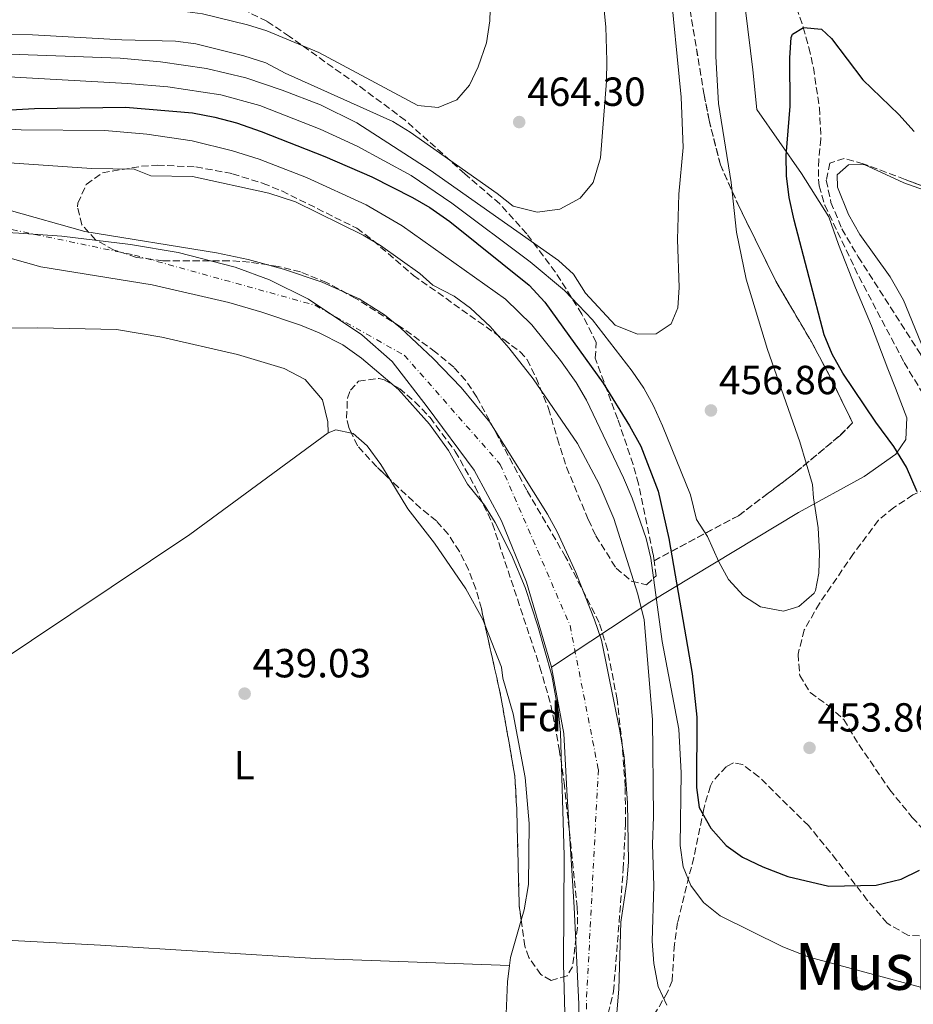
# Model space of a CAD drawing. Units: metres. Extents: x 590090 to 593520, y 4752157 to 4754516.
# Drawn here: x 591317 to 591538, y 4752932 to 4753174 of the extents above; entities that cross this region are included whole.
import ezdxf
from ezdxf.enums import TextEntityAlignment as Align

# ---------------------------------------------------------------- set-up
doc = ezdxf.new("R2010")
doc.units = ezdxf.units.M
doc.header["$MEASUREMENT"] = 0
doc.linetypes.add('DGN Style 3', pattern=[2.435890702152634, 1.739921930109024, -0.6959687720436097])
doc.linetypes.add('DGN Style 4', pattern=[2.7856150101045474, 1.391937544087219, -0.6959687720436097, 0.001739921930109024, -0.6959687720436097])
for name, color, linetype, lineweight in [('Cauce permanente', 151, 'Continuous', 13), ('Cauce permanente (área)', 142, 'Continuous', 13), ('Cota de punto acotado terreno', 7, 'Continuous', 0), ('Curva de nivel directora', 30, 'Continuous', 30), ('Curva de nivel intermedia', 30, 'Continuous', 0), ('Eje cauce permanente (área)', 70, 'DGN Style 4', 0), ('Etiqueta de uso rústico', 92, 'Continuous', 0), ('Etiqueta de zona arbolada', 92, 'Continuous', 0), ('Linea de separación interior de zonas arboladas', 92, 'DGN Style 3', 0), ('Límite de Concejo', 7, 'Continuous', 0), ('Línea de cambio de uso (parcela vista)', 92, 'Continuous', 0), ('Punto acotado terreno (símbolo)', 7, 'Continuous', 0), ('Texto de Área (paraje) menor', 7, 'Continuous', 0), ('Vaguada', 142, 'DGN Style 3', 13), ('Zona arbolada', 92, 'DGN Style 3', 0)]:
    doc.layers.add(name, color=color, linetype=linetype, lineweight=lineweight)
doc.styles.add('Style-Arial', font='arial.ttf')

# ---------------------------------------------------------------- blocks, each defined once
blk = doc.blocks.new('5PATER')
at = {"layer": 'Cauce permanente', "linetype": 'Continuous', "lineweight": 0}
h = blk.add_hatch(color=51, dxfattribs=at)
edge = h.paths.add_edge_path()
edge.add_ellipse((0, 0), major_axis=(-0.1095731443231308, -0.1110710700762829), ratio=0.9994222409660317, start_angle=0, end_angle=360)

msp = doc.modelspace()

# ---------------------------------------------------------------- linework, layer by layer
at = {"layer": 'Cauce permanente', "color": 151, "linetype": 'Continuous', "lineweight": 13}
for points in [[(591314.7599999999, 4753127.26, 439.9100000000035), (591333.4299999997, 4753121.960000001, 439.8800000000047), (591365.8399999999, 4753116.720000001, 439.8600000000006), (591373.6200000001, 4753115.07, 439.8600000000006), (591382.3499999996, 4753112.680000001, 439.8600000000006), (591391.8899999997, 4753109.52, 439.8699999999953), (591401.0300000003, 4753105.390000001, 439.8800000000047), (591407.2699999996, 4753101.4, 439.8800000000047), (591411.1600000003, 4753098.210000001, 439.8800000000047), (591419.2400000002, 4753090.689999999, 439.8600000000006), (591426.1399999997, 4753083.560000001, 439.8600000000006), (591433.2000000002, 4753074.980000001, 439.8600000000006), (591447.4299999997, 4753052.359999999, 439.8600000000006), (591449.7999999998, 4753047.949999999, 439.8600000000006), (591454.3499999996, 4753037.930000001, 439.8699999999953), (591458.9500000002, 4753026.279999999, 439.8800000000047), (591460.7100000001, 4753021.32, 439.8899999999995), (591465.2000000002, 4752998.949999999, 439.9199999999983), (591466.3099999996, 4752992.439999999, 439.929999999993), (591467.1200000001, 4752981.199999999, 439.9400000000023), (591467.3499999996, 4752966.680000001, 438.6199999999953), (591466.9600000001, 4752961.699999999, 438.5500000000029), (591465.4600000001, 4752951.789999999, 438.179999999993), (591464.9900000002, 4752935.279999999, 435.0099999999948), (591464.0700000003, 4752924.600000001, 435.0500000000029)], [(591451.8399999999, 4752923.359999999, 435.2899999999936), (591451.3499999996, 4752941.560000001, 435.0399999999936), (591451.5099999999, 4752968.279999999, 437.8999999999942), (591450.6299999999, 4752998.439999999, 439.7799999999989), (591450.1500000004, 4753003.49, 439.7799999999989), (591448.4600000001, 4753012.57, 439.7700000000041), (591445.0199999996, 4753024.77, 439.75), (591441.9100000003, 4753034.279999999, 439.75), (591438.5499999998, 4753042.279999999, 439.7400000000052), (591434.5499999998, 4753050.300000001, 439.7400000000052), (591431.8700000001, 4753054.52, 439.7400000000052), (591427.6699999999, 4753059.720000001, 439.7299999999959), (591422.9900000002, 4753068.039999999, 439.7400000000052), (591418.3099999996, 4753074.52, 439.75), (591410.6699999999, 4753083.01, 439.7700000000041), (591401.5899999999, 4753090.76, 439.7700000000041), (591396.9900000002, 4753094.039999999, 439.7799999999989), (591391.1399999997, 4753097.02, 439.7799999999989), (591386.5199999996, 4753098.92, 439.7700000000041), (591377.0300000003, 4753102.119999999, 439.7700000000041), (591368.8700000001, 4753104.439999999, 439.7700000000041), (591349.9900000002, 4753108.84, 439.7799999999989), (591322.5499999998, 4753113.24, 439.8099999999977), (591311.75, 4753116.310000001, 439.820000000007)]]:
    msp.add_polyline3d(points, dxfattribs=at)
at = {"layer": 'Cauce permanente (área)', "color": 142, "linetype": 'Continuous', "lineweight": 13}
for points in [[(591314.7599999999, 4753127.26, 439.9100000000035), (591333.4299999997, 4753121.960000001, 439.8800000000047), (591365.8399999999, 4753116.720000001, 439.8600000000006), (591373.6200000001, 4753115.07, 439.8600000000006), (591382.3499999996, 4753112.680000001, 439.8600000000006), (591391.8899999997, 4753109.52, 439.8699999999953), (591401.0300000003, 4753105.390000001, 439.8800000000047), (591407.2699999996, 4753101.4, 439.8800000000047), (591411.1600000003, 4753098.210000001, 439.8800000000047), (591419.2400000002, 4753090.689999999, 439.8600000000006), (591426.1399999997, 4753083.560000001, 439.8600000000006), (591433.2000000002, 4753074.980000001, 439.8600000000006), (591447.4299999997, 4753052.359999999, 439.8600000000006), (591449.7999999998, 4753047.949999999, 439.8600000000006), (591454.3499999996, 4753037.930000001, 439.8699999999953), (591458.9500000002, 4753026.279999999, 439.8800000000047), (591460.7100000001, 4753021.32, 439.8899999999995), (591465.2000000002, 4752998.949999999, 439.9199999999983), (591466.3099999996, 4752992.439999999, 439.929999999993), (591467.1200000001, 4752981.199999999, 439.9400000000023), (591467.3499999996, 4752966.680000001, 438.6199999999953), (591466.9600000001, 4752961.699999999, 438.5500000000029), (591465.4600000001, 4752951.789999999, 438.179999999993), (591464.9900000002, 4752935.279999999, 435.0099999999948), (591464.0700000003, 4752924.600000001, 435.0500000000029)], [(591311.75, 4753116.310000001, 439.820000000007), (591322.5499999998, 4753113.24, 439.8099999999977), (591349.9900000002, 4753108.84, 439.7799999999989), (591368.8700000001, 4753104.439999999, 439.7700000000041), (591377.0300000003, 4753102.119999999, 439.7700000000041), (591386.5199999996, 4753098.92, 439.7700000000041), (591391.1399999997, 4753097.02, 439.7799999999989), (591396.9900000002, 4753094.039999999, 439.7799999999989), (591401.5899999999, 4753090.76, 439.7700000000041), (591410.6699999999, 4753083.01, 439.7700000000041), (591418.3099999996, 4753074.52, 439.75), (591422.9900000002, 4753068.039999999, 439.7400000000052), (591427.6699999999, 4753059.720000001, 439.7299999999959), (591431.8700000001, 4753054.52, 439.7400000000052), (591434.5499999998, 4753050.300000001, 439.7400000000052), (591438.5499999998, 4753042.279999999, 439.7400000000052), (591441.9100000003, 4753034.279999999, 439.75), (591445.0199999996, 4753024.77, 439.75), (591448.4600000001, 4753012.57, 439.7700000000041), (591450.1500000004, 4753003.49, 439.7799999999989), (591450.6299999999, 4752998.439999999, 439.7799999999989), (591451.5099999999, 4752968.279999999, 437.8999999999942), (591451.3499999996, 4752941.560000001, 435.0399999999936), (591451.8399999999, 4752923.359999999, 435.2899999999936)]]:
    msp.add_polyline3d(points, dxfattribs=at)
at = {"layer": 'Curva de nivel directora', "color": 30, "linetype": 'Continuous', "lineweight": 30, "elevation": 450, "flags": 128}
for points in [[(591538.5099999984, 4753057.800000003), (591535.8599999998, 4753063.940000001), (591532.7399999994, 4753068.990000002), (591528.2699999991, 4753074.990000002), (591520.1899999989, 4753087.07), (591517.5499999991, 4753091.710000004), (591515.589999999, 4753096.510000002), (591508.1500000001, 4753124.750000001), (591506.9500000001, 4753130.350000001), (591506.3099999984, 4753135.710000002), (591506.2300000002, 4753140.710000002), (591507.1899999991, 4753152.830000001), (591507.0700000006, 4753164.750000001), (591507.4100000004, 4753169.720000003), (591507.7599999991, 4753170.59), (591510.4399999991, 4753172.190000001), (591514.8800000004, 4753171.79), (591517.3999999994, 4753169.550000001), (591525.0700000006, 4753159.310000001), (591533.9499999987, 4753150.75), (591537.7499999985, 4753146.590000001)], [(591307.5800000007, 4753151.539999999), (591320.9899999995, 4753152.279999999), (591343.4699999989, 4753152.609999999), (591359.9199999997, 4753151.240000002), (591365.4499999996, 4753150.16), (591370.7800000005, 4753148.710000002), (591376.8699999991, 4753146.600000001), (591392.5499999989, 4753140.439999999), (591404.1499999994, 4753135.400000001), (591414.1099999994, 4753130.360000002), (591418.4399999991, 4753127.850000001), (591423.3499999996, 4753124.42), (591442.8600000006, 4753108.730000001), (591446.7199999985, 4753104.570000002), (591461.1399999999, 4753084.58), (591467.6299999986, 4753074.119999999), (591470.3899999991, 4753069.080000001), (591474.6699999995, 4753057.960000001), (591477.3099999991, 4753046.340000001), (591483.029999999, 4753013.080000001), (591484.1499999989, 4753002.360000002), (591484.1100000008, 4752985), (591484.7599999991, 4752980.050000002), (591487.6499999991, 4752974.980000001), (591491.3799999997, 4752970.690000001)], [(591491.3799999997, 4752970.690000001), (591495.4799999989, 4752967.800000001), (591500.479999999, 4752965.440000001), (591506.5900000001, 4752963.08), (591516.749999999, 4752960.680000001), (591528.3499999995, 4752960.920000001), (591534.5499999999, 4752962.440000001), (591539.0099999991, 4752964.590000001)]]:
    msp.add_lwpolyline(points, dxfattribs=at)
at = {"layer": 'Curva de nivel intermedia', "color": 30, "linetype": 'Continuous', "lineweight": 0, "flags": 128}
for points, elevation in [([(591315.1700000013, 4753182.729999999), (591344.5599999996, 4753177.250000001), (591357.4800000011, 4753176.279999998), (591362.4299999998, 4753175.569999999), (591373.5200000008, 4753172.92), (591378.2900000006, 4753171.430000001), (591391.0300000012, 4753166.039999999), (591415.4700000007, 4753152.999999999), (591420.4599999996, 4753152.489999999), (591425.0300000005, 4753154.439999999), (591428.1500000008, 4753158.039999999), (591430.3600000015, 4753162.519999999), (591432.3700000008, 4753168.470000001), (591433.1700000011, 4753173.869999998), (591433.3200000008, 4753179.269999999), (591433.0000000012, 4753196.909999999), (591432.0800000003, 4753203.789999999), (591430.850000001, 4753208.639999999), (591419.4100000013, 4753237.5), (591414.4, 4753252.829999999), (591411.4699999997, 4753258.619999998), (591398.0800000009, 4753281.869999998), (591388.5999999993, 4753296.909999998), (591380.2799999999, 4753313.789999999)], 470), ([(591492.6700000016, 4753134.039999999), (591489.54, 4753153.470000001), (591488.8899999997, 4753165.109999999), (591488.9099999998, 4753182.470000001), (591486.6400000011, 4753204.109999998), (591486.6000000008, 4753222.27), (591487.4400000012, 4753227.630000002), (591490.3600000005, 4753231.069999999), (591493.1600000011, 4753231.310000001), (591497.6800000007, 4753229.63), (591501.3200000017, 4753226.179999999), (591510.9599999998, 4753214.509999999), (591529.9200000009, 4753193.069999998), (591537.1600000006, 4753184.03), (591546.7400000006, 4753170.289999999)], 455.0000000000001), ([(591308.6300000013, 4753170.599999999), (591320.5200000001, 4753170.439999999), (591342.55, 4753169.210000001), (591355.7900000013, 4753168.84), (591360.7600000001, 4753168.210000002), (591372.5900000009, 4753165.240000002), (591378.0300000013, 4753163.48), (591382.7499999999, 4753160.999999999), (591409.2700000004, 4753149.08), (591413.5400000017, 4753146.470000001), (591434.9900000005, 4753131.319999999), (591438.9199999999, 4753128.220000001), (591444.87, 4753126.76), (591450.4300000012, 4753127.48), (591455.4700000016, 4753130.199999998), (591458.67, 4753134.069999999), (591460.4699999993, 4753140.079999999), (591461.9500000012, 4753158.989999999), (591462.0300000017, 4753163.989999999), (591461.8000000014, 4753172.349999999), (591460.1000000006, 4753188.599999999)], 465.0000000000001), ([(591283.1500000001, 4753166.84), (591342.1400000011, 4753164.66), (591352.100000001, 4753163.739999999), (591363.390000001, 4753162.119999998), (591373.1100000017, 4753159.789999999), (591382.0700000003, 4753156.759999998), (591391.4500000014, 4753153.140000001), (591400.41, 4753148.740000002), (591418.4900000005, 4753137.050000001), (591450.1500000019, 4753114.84), (591453.8200000019, 4753111.429999999), (591456.75, 4753106.76), (591464.1100000005, 4753098.92), (591469.5500000009, 4753096.679999999), (591474.1500000008, 4753096.76), (591477.8300000001, 4753099.24), (591479.4700000006, 4753103.159999998), (591479.8000000014, 4753108.149999999), (591479.4300000004, 4753120.03), (591479.7900000003, 4753131.190000001), (591480.7900000016, 4753142.67), (591480.2999999998, 4753155.02), (591477.4900000002, 4753184.359999998)], 460), ([(591313.190000001, 4753160.130000001), (591343.9100000013, 4753158.439999999), (591353.8700000013, 4753157.59), (591366.9100000013, 4753155.640000001), (591376.5600000006, 4753152.99), (591391.4200000003, 4753147.140000001), (591400.5199999996, 4753143.019999999), (591413.8300000001, 4753135.75), (591423.8700000005, 4753128.970000001), (591443.130000001, 4753114.520000001), (591451.5599999998, 4753107.449999998), (591458.5000000001, 4753100.230000001), (591468.2700000001, 4753087.56), (591471.110000001, 4753083.399999999), (591473.5099999993, 4753079.01), (591475.7600000004, 4753074.130000001), (591482.5900000009, 4753057.08), (591484.0700000006, 4753050.999999999), (591486.8300000011, 4753046.820000002), (591489.5900000016, 4753040.599999999), (591492.0200000012, 4753036.220000001), (591495.7100000014, 4753032.199999998), (591499.9100000013, 4753029.480000001), (591505.5100000005, 4753028.439999999), (591509.3100000003, 4753029.560000001), (591513.0600000009, 4753032.9), (591513.3899999994, 4753033.56), (591514.2700000001, 4753037.8), (591514.410000001, 4753042.8), (591514.1200000005, 4753048.949999999), (591512.9100000011, 4753056.359999998), (591512.6699999997, 4753059.640000001), (591509.5499999995, 4753070.119999998), (591501.570000002, 4753092.859999999), (591496.3200000017, 4753110.230000001), (591493.9600000012, 4753121.840000001), (591492.6700000016, 4753134.039999999)], 455.0000000000001), ([(591306.7500000015, 4753147.640000001), (591317.7500000007, 4753147.029999998), (591338.3099999999, 4753146.84), (591348.7300000003, 4753145.96), (591359.8700000006, 4753144.279999999), (591369.7800000013, 4753141.850000001), (591376.3900000007, 4753139.8), (591387.9900000015, 4753135.24), (591402.7500000002, 4753128.52), (591411.5999999993, 4753123.390000001), (591437.0400000003, 4753105.32), (591443.5100000009, 4753098.999999999), (591450.6400000012, 4753090.179999999), (591454.4700000001, 4753084.759999999), (591456.9900000015, 4753080.439999999), (591466.110000001, 4753061.32), (591468.2700000001, 4753056.279999998), (591471.7100000001, 4753046.359999998), (591472.85, 4753041.480000001), (591475.6700000007, 4753021), (591479.7900000003, 4752999.399999999), (591480.32, 4752988.640000001), (591480.1100000021, 4752970.680000001), (591480.7900000016, 4752965.480000001), (591482.6900000015, 4752960.850000001), (591485.8099999996, 4752956.689999999), (591489.8999999999, 4752953.390000001), (591505.3800000009, 4752945.71), (591511.8700000017, 4752943.16), (591539.2700000006, 4752935.8)], 445), ([(591314.8700000019, 4753138.92), (591335.0700000012, 4753137.48), (591345.5900000001, 4753137.319999999), (591349.6700000013, 4753135.640000001), (591359.9100000008, 4753135.48), (591378.750000001, 4753131.4), (591385.3499999995, 4753129.239999998), (591401.9500000001, 4753121.08), (591406.2400000016, 4753118.499999999), (591415.9500000012, 4753111.640000002), (591419.19, 4753108.76), (591424.3900000014, 4753106.039999997), (591428.4400000013, 4753103.099999999), (591433.2699999994, 4753098.560000001), (591437.8899999995, 4753093.279999999), (591443.8300000007, 4753085.640000001), (591454.8300000001, 4753069.720000001), (591460.0900000016, 4753059.710000001), (591463.7500000006, 4753051.24), (591469.6700000016, 4753032.599999999), (591471.1900000015, 4753026.279999999), (591473.2700000004, 4753001.720000001), (591473.5200000005, 4752977.759999998), (591473.2700000004, 4752971.039999999), (591473.5600000008, 4752960.8), (591473.1900000019, 4752947.159999998), (591473.6300000001, 4752941.640000001), (591474.6300000014, 4752935.960000001), (591476.7800000017, 4752931.409999999)], 440.0000000000001)]:
    msp.add_lwpolyline(points, dxfattribs=dict(at, elevation=elevation))
at = {"layer": 'Eje cauce permanente (área)', "color": 70, "linetype": 'DGN Style 4', "lineweight": 0}
msp.add_polyline3d([(591306.9900000002, 4753124.199999999, 439.8899999999995), (591345.6299999999, 4753116.15, 439.9100000000035), (591390.1699999999, 4753103.800000001, 440.070000000007), (591412.1699999999, 4753091.449999999, 439.8999999999942), (591435.7800000003, 4753064.600000001, 439.8800000000047), (591452.9500000002, 4753024.869999999, 439.7799999999989), (591459.9299999997, 4752989.430000001, 439.75), (591456.9699999997, 4752931.76, 436.320000000007), (591459.1200000001, 4752885.59, 435.2899999999936), (591462.8700000001, 4752808.27, 435.7400000000052), (591456.9800000004, 4752754.83, 436.070000000007), (591454.8300000001, 4752720.470000001, 436.4700000000012)], dxfattribs=at)
at = {"layer": 'Linea de separación interior de zonas arboladas', "color": 92, "linetype": 'DGN Style 3', "lineweight": 0}
msp.add_polyline3d([(591473.6399999997, 4753040.869999999, 457.6900000000023), (591494.4299999997, 4753051.960000001, 459.3099999999977), (591501.75, 4753057.480000001, 460.3899999999995), (591508.4299999997, 4753062.52, 460.75), (591519.3899999997, 4753071.640000001, 460.6900000000023), (591522.5499999998, 4753074.83, 460.75), (591517.1100000005, 4753086.029999999, 461.2899999999936), (591512.4699999997, 4753094.75, 461.8899999999995), (591503.6699999999, 4753109.710000001, 462.4900000000052), (591494.6299999999, 4753128.029999999, 462.9100000000035), (591489.9900000002, 4753138.430000001, 463.0299999999989), (591487.1900000004, 4753149.390000001, 463.5099999999948), (591485.9900000002, 4753155.630000001, 463.8699999999953), (591481.7199999997, 4753181.390000001, 465.1900000000023), (591479.8399999999, 4753192.109999999, 466.2700000000041), (591473.6799999997, 4753205.230000001, 467.5899999999965), (591466.9600000001, 4753218.189999999, 468.5500000000029), (591463.1600000003, 4753224.99, 468.9700000000012), (591454.5199999996, 4753239.15, 469.8099999999977), (591443.2400000002, 4753257.789999999, 470.3500000000058), (591438.4000000004, 4753264.430000001, 470.4700000000012), (591428.04, 4753278.350000001, 471.6699999999983), (591418.8399999999, 4753289.789999999, 472.6900000000023), (591398.5199999996, 4753314.91, 474.1300000000047)], dxfattribs=at)
at = {"layer": 'Límite de Concejo', "color": 7, "linetype": 'Continuous', "lineweight": 0}
for points in [[(591496.1600000003, 4753176.49, 453.04), (591498, 4753161.779999999, 452.54), (591498.9699999989, 4753152.02, 452.3), (591509.9800000004, 4753136.24, 449.67), (591516.6900000013, 4753125.59, 449.15), (591519.129999999, 4753118.779999999, 448.99), (591523.2899999992, 4753108.07, 448.78), (591527.1799999997, 4753098.75, 448.74), (591531.2199999989, 4753088.16, 448.73), (591533.2899999992, 4753082.939999999, 448.89), (591533.370000001, 4753082.74, 448.89), (591535.9299999997, 4753076.060000001, 449.12), (591535.6600000003, 4753070.720000001, 449.37), (591533.1999999993, 4753067.100000001, 450.14), (591525.4499999993, 4753061.600000001, 452.25), (591509.25, 4753052.720000001, 455.22), (591472.6400000006, 4753030.689999999, 442.73), (591448.3999999985, 4753014.619999999, 439.64)], [(591274.3299999982, 4753117.060000001, 439.69), (591290.629999999, 4753120.720000001, 439.86), (591303.9299999997, 4753122.290000001, 439.88), (591317.1600000003, 4753121.560000001, 439.97), (591327.7199999989, 4753120.779999999, 439.98), (591344.6499999985, 4753118.730000001, 439.92), (591356.379999999, 4753116.83, 439.95), (591370.4299999997, 4753113.199999999, 439.99), (591378.879999999, 4753110.08, 440.04), (591388.5100000016, 4753105.33, 440.07), (591401.6499999985, 4753096.470000001, 440), (591409.1600000003, 4753089.9, 439.88), (591417.7899999992, 4753078.779999999, 439.83), (591429.3099999987, 4753063.140000001, 439.83), (591436.0500000007, 4753050.699999999, 439.79), (591442.2199999989, 4753035.58, 439.73), (591448.3999999985, 4753014.619999999, 439.64)], [(591448.3999999985, 4753014.619999999, 439.64), (591451.4200000018, 4752998.290000001, 439.63), (591452.2600000016, 4752982.800000001, 439.59), (591454, 4752955.51, 439.57), (591455.1499999985, 4752931.630000001, 436.31), (591455.4100000003, 4752908.380000001, 435.09), (591457.9699999989, 4752877.930000001, 435.28), (591458.5500000007, 4752845.4, 435.41), (591458.8200000003, 4752827.480000001, 435.38), (591458.0199999996, 4752805.720000001, 435.35), (591456.7100000009, 4752772.52, 435.66), (591455.3900000006, 4752739.689999999, 436.28), (591455.5799999982, 4752719.49, 436.57)]]:
    msp.add_polyline3d(points, dxfattribs=at)
at = {"layer": 'Línea de cambio de uso (parcela vista)', "color": 92, "linetype": 'Continuous', "lineweight": 0, "elevation": 439.7700000000041, "flags": 128}
msp.add_lwpolyline([(591393.3499999996, 4753072.359999999), (591395.2300000004, 4753073.08), (591399.0997000001, 4753072.2917)], dxfattribs=at)
at = {"layer": 'Línea de cambio de uso (parcela vista)', "color": 92, "linetype": 'Continuous', "lineweight": 0, "extrusion": (0.1073363532428075, -0.160023287281245, 0.9812601361515912), "elevation": -696692.7294417025, "flags": 128}
msp.add_lwpolyline([(3138831.376748788, 3550183.09053184), (3138789.158716809, 3550181.222223578), (3138671.88133533, 3550181.429813385)], dxfattribs=at)
at = {"layer": 'Línea de cambio de uso (parcela vista)', "color": 92, "linetype": 'Continuous', "lineweight": 0, "extrusion": (0.03320671432096001, -0.004270437205902152, 0.9994393815985423), "elevation": -218.3182754204754, "flags": 128}
msp.add_lwpolyline([(4789569.146588324, 19638.44475848065), (4789559.647580812, 19639.85454775894), (4789557.691503549, 19639.85454775905)], dxfattribs=at)
at = {"layer": 'Línea de cambio de uso (parcela vista)', "color": 92, "linetype": 'Continuous', "lineweight": 0}
for points in [[(591548.3497000001, 4753129.9307, 449.4994000000006), (591540.0700000003, 4753132.27, 449.1300000000047), (591535.1900000004, 4753133.949999999, 448.9499999999971), (591525.4299999997, 4753138.51, 448.5299999999989), (591521.5499999998, 4753138.350000001, 448.5299999999989), (591518.75, 4753135.949999999, 448.5899999999965), (591518.8300000001, 4753132.91, 448.5899999999965), (591521.5499999998, 4753126.189999999, 448.5899999999965), (591524.3099999996, 4753121.230000001, 448.6499999999942), (591531.8300000001, 4753110.83, 448.6499999999942), (591535.0700000003, 4753105.07, 448.6499999999942), (591540.8700000001, 4753090.99, 448.5299999999989), (591543.79, 4753085.550000001, 448.3500000000058), (591550.1100000005, 4753076.51, 448.0500000000029), (591554.7100000001, 4753071.710000001, 448.0500000000029), (591559.5899999999, 4753068.67, 447.8099999999977), (591563.4699999997, 4753064.109999999, 447.4499999999971), (591563.6654000003, 4753063.5492, 447.4373000000051)], [(591306.5499999998, 4753098.039999999, 439.8300000000018), (591321.8300000001, 4753098.199999999, 439.9499999999971), (591341.1900000004, 4753097.800000001, 439.8300000000018), (591352.3899999997, 4753095.960000001, 439.8899999999995), (591371.0700000003, 4753091.640000001, 440.070000000007), (591382.5099999999, 4753088.199999999, 440.1300000000047), (591387.7100000001, 4753085.480000001, 440.1300000000047), (591391.9500000002, 4753080.52, 439.8300000000018), (591393.2699999996, 4753075.08, 439.7700000000041), (591393.3499999996, 4753072.359999999, 439.7700000000041)], [(591399.0997000001, 4753072.2917, 439.7700000000041), (591399.5499999998, 4753072.199999999, 439.7700000000041), (591402.9500000002, 4753069.16, 439.7100000000065), (591406.3099999996, 4753064.600000001, 439.7100000000065), (591408.5203999998, 4753060.973300001, 439.7100000000065)], [(591408.5203999998, 4753060.973300001, 439.7100000000065), (591412.9900000002, 4753053.640000001, 439.7100000000065), (591419.5499999998, 4753045.16, 439.6499999999942), (591427.3099999996, 4753033.960000001, 439.5899999999965), (591431.4699999997, 4753026.359999999, 439.5899999999965), (591432.0316000005, 4753024.9243, 439.5826999999991)], [(591432.0316000005, 4753024.9243, 439.5826999999991), (591436.0700000003, 4753014.600000001, 439.5299999999989), (591436.3899999997, 4753011.960000001, 439.4700000000012), (591438.9500000002, 4753003.16, 439.4700000000012), (591441.9100000003, 4752987.480000001, 439.4100000000035), (591442.9100000003, 4752976.119999999, 439.3500000000058), (591442.75, 4752961.08, 439.2299999999959), (591441.6299999999, 4752954.84, 439.2899999999936), (591440.9190999996, 4752952.321699999, 439.3028000000049)], [(591267.1299999999, 4752949.859999999, 439.820000000007), (591337.2699999996, 4752946.119999999, 439.7599999999948), (591390.3499999996, 4752942.84, 439.3999999999942), (591438.0604999998, 4752941.139900001, 439.3500000000058)], [(591438.0604999998, 4752941.139900001, 439.3500000000058), (591437.5499999998, 4752937.16, 439.3500000000058), (591436.9900000002, 4752923.32, 439.4700000000012), (591436.1900000004, 4752913.32, 439.3500000000058)]]:
    msp.add_polyline3d(points, dxfattribs=at)
at = {"layer": 'Vaguada', "color": 142, "linetype": 'DGN Style 3', "lineweight": 13}
msp.add_polyline3d([(591431.1500000004, 4753315.800000001, 463.6100000000006), (591459.8099999996, 4753272.390000001, 459.5899999999965), (591480.9800000004, 4753244.77, 457.3800000000047), (591486.7800000003, 4753236.630000001, 456), (591490.3600000005, 4753231.07, 455), (591492.7699999996, 4753226.67, 454.6000000000058), (591494.8200000003, 4753222.100000001, 454.2100000000065), (591499.6799999997, 4753207.710000001, 453.0800000000018), (591505.5999999996, 4753186.27, 451.3000000000029), (591510.4199999999, 4753172.25, 450), (591511.7800000003, 4753167.279999999, 449.8000000000029), (591512.9000000004, 4753162.350000001, 449.6199999999953), (591514.3799999999, 4753152.460000001, 449.4100000000035), (591514.75, 4753144.83, 449.2799999999989), (591514.2300000004, 4753139.710000001, 449.2700000000041), (591514.1299999999, 4753134.779999999, 449.3099999999977), (591514.3099999996, 4753133.230000001, 449.3099999999977), (591515.7100000001, 4753128.449999999, 449.2100000000065), (591524.1100000005, 4753110.869999999, 448.5899999999965), (591535.2800000003, 4753089.67, 448.1900000000023), (591540.5099999999, 4753080.99, 448.25)], dxfattribs=at)
at = {"layer": 'Zona arbolada', "color": 92, "linetype": 'DGN Style 3', "lineweight": 0, "elevation": 444.1699999999981, "flags": 128}
msp.add_lwpolyline([(591440.9190999996, 4752952.321699999), (591440.4299999997, 4752955.779999999), (591439.8200000003, 4752979.83), (591439.3499999996, 4752987.880000001), (591435.9400000004, 4753007.300000001), (591432.0316000005, 4753024.9243)], dxfattribs=at)
at = {"layer": 'Zona arbolada', "color": 92, "linetype": 'DGN Style 3', "lineweight": 0}
for points in [[(591462.3200000003, 4752929.289999999, 442.8099999999977), (591463.6699999999, 4752934.76, 442.8999999999942), (591466.0700000003, 4752964.84, 443.1999999999971), (591466.6299999999, 4752975.960000001, 443.320000000007), (591466.5499999998, 4752985.24, 443.5), (591465.79, 4752995.619999999, 443.5), (591464.5499999998, 4753006.680000001, 443.3800000000047), (591462.1799999997, 4753018.970000001, 443.2799999999989), (591460.1299999999, 4753025.630000001, 443.2599999999948), (591451.8700000001, 4753041.800000001, 443.2599999999948), (591442.3200000003, 4753058.220000001, 443.4600000000065), (591429.9900000002, 4753081.140000001, 443.9400000000023), (591427.2300000004, 4753085.32, 443.9799999999959), (591424.3099999996, 4753088.52, 443.8600000000006), (591419.79, 4753092.279999999, 443.8600000000006), (591411.2199999997, 4753098.5, 443.8600000000006), (591400.1900000004, 4753105.480000001, 443.8600000000006), (591392.9900000002, 4753109.390000001, 443.8899999999995), (591386.5599999996, 4753112.029999999, 443.929999999993), (591381.04, 4753113.369999999, 443.9900000000052), (591374.0199999996, 4753114.430000001, 444.0599999999977), (591369.0300000003, 4753114.76, 444.1000000000058), (591352.6500000004, 4753114.730000001, 444.2200000000012), (591346.1799999997, 4753115.600000001, 444.2200000000012), (591340.6100000005, 4753117.380000001, 444.2200000000012), (591336.0599999996, 4753119.92, 444.2200000000012), (591332.7100000001, 4753123.640000001, 444.2200000000012), (591331.5899999999, 4753128.039999999, 444.3399999999965), (591331.6900000004, 4753128.930000001, 444.3600000000006), (591333.79, 4753133.560000001, 444.4600000000065), (591337.79, 4753136.439999999, 444.5200000000041), (591347.3899999997, 4753138.039999999, 444.5200000000041), (591351.2999999998, 4753138.33, 444.5200000000041), (591360.75, 4753137.880000001, 444.5399999999936), (591369.8099999996, 4753136.199999999, 444.6300000000047), (591377.3200000003, 4753133.83, 444.75), (591381.9500000002, 4753131.960000001, 444.820000000007), (591400.4500000002, 4753122.75, 444.820000000007), (591404.4299999997, 4753119.720000001, 444.820000000007), (591414.3899999997, 4753111.16, 445.0599999999977), (591436.6100000005, 4753095.359999999, 445.5), (591440.6299999999, 4753092.359999999, 445.5399999999936), (591442.3799999999, 4753090.430000001, 445.5800000000018), (591444.6299999999, 4753085.880000001, 445.6600000000035), (591447.6699999999, 4753078.359999999, 445.3000000000029), (591449.8300000001, 4753070.92, 445.4199999999983), (591452.1100000005, 4753063.880000001, 446.0200000000041), (591457.4699999997, 4753050.92, 447.8800000000047), (591459.3099999996, 4753046.980000001, 448.9799999999959), (591464.3099999996, 4753039, 452.4400000000023), (591468.1100000005, 4753035.800000001, 454.6600000000035), (591471.8300000001, 4753034.92, 455.9799999999959), (591474.1500000004, 4753037.16, 456.3999999999942), (591473.6399999997, 4753040.869999999, 457.6900000000023), (591494.4299999997, 4753051.960000001, 459.3099999999977), (591501.75, 4753057.480000001, 460.3899999999995), (591508.4299999997, 4753062.52, 460.75), (591519.3899999997, 4753071.640000001, 460.6900000000023), (591522.5499999998, 4753074.83, 460.75), (591517.1100000005, 4753086.029999999, 461.2899999999936), (591512.4699999997, 4753094.75, 461.8899999999995), (591503.6699999999, 4753109.710000001, 462.4900000000052), (591494.6299999999, 4753128.029999999, 462.9100000000035), (591489.9900000002, 4753138.430000001, 463.0299999999989), (591487.1900000004, 4753149.390000001, 463.5099999999948), (591485.9900000002, 4753155.630000001, 463.8699999999953), (591481.7199999997, 4753181.390000001, 465.1900000000023)], [(591481.7199999997, 4753181.390000001, 465.1900000000023), (591485.9900000002, 4753155.630000001, 463.8699999999953), (591487.1900000004, 4753149.390000001, 463.5099999999948), (591489.9900000002, 4753138.430000001, 463.0299999999989), (591494.6299999999, 4753128.029999999, 462.9100000000035), (591503.6699999999, 4753109.710000001, 462.4900000000052), (591512.4699999997, 4753094.75, 461.8899999999995), (591517.1100000005, 4753086.029999999, 461.2899999999936), (591522.5499999998, 4753074.83, 460.75), (591519.3899999997, 4753071.640000001, 460.6900000000023), (591508.4299999997, 4753062.52, 460.75), (591501.75, 4753057.480000001, 460.3899999999995), (591494.4299999997, 4753051.960000001, 459.3099999999977), (591473.6399999997, 4753040.869999999, 457.6900000000023), (591473.3899999997, 4753042.680000001, 458.320000000007), (591469.7999999998, 4753059.83, 459.7899999999936), (591468.4699999997, 4753064.600000001, 460.3600000000006), (591464.7100000001, 4753075.720000001, 462.1600000000035), (591459.1500000004, 4753090.76, 464.0800000000018), (591459.4299999997, 4753094.600000001, 464.5), (591455.8700000001, 4753101.640000001, 464.8600000000006), (591449.3200000003, 4753111.99, 465.9700000000012), (591442.2800000003, 4753121.4, 467.3399999999965), (591435.6299999999, 4753128.76, 468.6399999999995), (591427.0300000003, 4753136.199999999, 470.0200000000041), (591412.3700000001, 4753149.359999999, 471.429999999993), (591402.4900000002, 4753156.720000001, 472.8000000000029), (591383.8399999999, 4753170.039999999, 477.2200000000012), (591378.25, 4753173.76, 477.5399999999936), (591373.7599999999, 4753175.960000001, 477.5800000000018)], [(591473.6399999997, 4753040.869999999, 457.6900000000023), (591473.3899999997, 4753042.680000001, 458.320000000007), (591469.7999999998, 4753059.83, 459.7899999999936), (591468.4699999997, 4753064.600000001, 460.3600000000006), (591464.7100000001, 4753075.720000001, 462.1600000000035), (591459.1500000004, 4753090.76, 464.0800000000018), (591459.4299999997, 4753094.600000001, 464.5), (591455.8700000001, 4753101.640000001, 464.8600000000006), (591449.3200000003, 4753111.99, 465.9700000000012), (591442.2800000003, 4753121.4, 467.3399999999965), (591435.6299999999, 4753128.76, 468.6399999999995), (591427.0300000003, 4753136.199999999, 470.0200000000041), (591412.3700000001, 4753149.359999999, 471.429999999993), (591402.4900000002, 4753156.720000001, 472.8000000000029), (591383.8399999999, 4753170.039999999, 477.2200000000012), (591378.25, 4753173.76, 477.5399999999936), (591373.7599999999, 4753175.960000001, 477.5800000000018)], [(591462.3200000003, 4752929.289999999, 442.8099999999977), (591463.6699999999, 4752934.76, 442.8999999999942), (591466.0700000003, 4752964.84, 443.1999999999971), (591466.6299999999, 4752975.960000001, 443.320000000007), (591466.5499999998, 4752985.24, 443.5), (591465.79, 4752995.619999999, 443.5), (591464.5499999998, 4753006.680000001, 443.3800000000047), (591462.1799999997, 4753018.970000001, 443.2799999999989), (591460.1299999999, 4753025.630000001, 443.2599999999948), (591451.8700000001, 4753041.800000001, 443.2599999999948), (591442.3200000003, 4753058.220000001, 443.4600000000065), (591429.9900000002, 4753081.140000001, 443.9400000000023), (591427.2300000004, 4753085.32, 443.9799999999959), (591424.3099999996, 4753088.52, 443.8600000000006), (591419.79, 4753092.279999999, 443.8600000000006), (591411.2199999997, 4753098.5, 443.8600000000006), (591400.1900000004, 4753105.480000001, 443.8600000000006), (591392.9900000002, 4753109.390000001, 443.8899999999995), (591386.5599999996, 4753112.029999999, 443.929999999993), (591381.04, 4753113.369999999, 443.9900000000052), (591374.0199999996, 4753114.430000001, 444.0599999999977), (591369.0300000003, 4753114.76, 444.1000000000058), (591352.6500000004, 4753114.730000001, 444.2200000000012), (591346.1799999997, 4753115.600000001, 444.2200000000012), (591340.6100000005, 4753117.380000001, 444.2200000000012), (591336.0599999996, 4753119.92, 444.2200000000012), (591332.7100000001, 4753123.640000001, 444.2200000000012), (591331.5899999999, 4753128.039999999, 444.3399999999965), (591331.6900000004, 4753128.930000001, 444.3600000000006), (591333.79, 4753133.560000001, 444.4600000000065), (591337.79, 4753136.439999999, 444.5200000000041), (591347.3899999997, 4753138.039999999, 444.5200000000041), (591351.2999999998, 4753138.33, 444.5200000000041), (591360.75, 4753137.880000001, 444.5399999999936), (591369.8099999996, 4753136.199999999, 444.6300000000047), (591377.3200000003, 4753133.83, 444.75), (591381.9500000002, 4753131.960000001, 444.820000000007), (591400.4500000002, 4753122.75, 444.820000000007), (591404.4299999997, 4753119.720000001, 444.820000000007), (591414.3899999997, 4753111.16, 445.0599999999977), (591436.6100000005, 4753095.359999999, 445.5), (591440.6299999999, 4753092.359999999, 445.5399999999936), (591442.3799999999, 4753090.430000001, 445.5800000000018), (591444.6299999999, 4753085.880000001, 445.6600000000035), (591447.6699999999, 4753078.359999999, 445.3000000000029), (591449.8300000001, 4753070.92, 445.4199999999983), (591452.1100000005, 4753063.880000001, 446.0200000000041), (591457.4699999997, 4753050.92, 447.8800000000047), (591459.3099999996, 4753046.980000001, 448.9799999999959), (591464.3099999996, 4753039, 452.4400000000023), (591468.1100000005, 4753035.800000001, 454.6600000000035), (591471.8300000001, 4753034.92, 455.9799999999959), (591474.1500000004, 4753037.16, 456.3999999999942), (591473.6399999997, 4753040.869999999, 457.6900000000023)], [(591554.1399999997, 4753127.74, 457.0399999999936), (591535.4800000004, 4753134.800000001, 456.1199999999953), (591525.2000000002, 4753138.67, 454.9900000000052), (591520.4699999997, 4753139.949999999, 454), (591516.9500000002, 4753138.83, 453.2200000000012), (591516.0700000003, 4753134.59, 452.5), (591517.2300000004, 4753129.15, 452.0200000000041), (591519.9500000002, 4753122.59, 451.9600000000065), (591523.9500000002, 4753115.710000001, 451.8999999999942), (591539.2100000001, 4753091.890000001, 451.6699999999983)], [(591548.3497000001, 4753129.9307, 456.7544999999955), (591535.4800000004, 4753134.800000001, 456.1199999999953), (591525.2000000002, 4753138.67, 454.9900000000052), (591520.4699999997, 4753139.949999999, 454), (591516.9500000002, 4753138.83, 453.2200000000012), (591516.0700000003, 4753134.59, 452.5), (591517.2300000004, 4753129.15, 452.0200000000041), (591519.9500000002, 4753122.59, 451.9600000000065), (591523.9500000002, 4753115.710000001, 451.8999999999942), (591539.2100000001, 4753091.890000001, 451.6699999999983), (591548.6699999999, 4753075.789999999, 451.2400000000052), (591553.3899999997, 4753070.51, 451.179999999993), (591558.8600000005, 4753067.029999999, 450.8899999999995), (591563.6654000003, 4753063.5492, 450.4259000000021)], [(591399.0997000001, 4753072.2917, 444.3687999999966), (591398.4199999999, 4753073.720000001, 444.3500000000058), (591397.9100000003, 4753075.960000001, 444.3500000000058), (591398.1200000001, 4753080.92, 444.3500000000058), (591398.8300000001, 4753082.84, 444.3500000000058), (591400.8700000001, 4753085.08, 444.3500000000058), (591405.9199999999, 4753085.76, 444.3500000000058), (591407.1500000004, 4753085.4, 444.3500000000058), (591410.9500000002, 4753083.32, 444.3500000000058), (591414.7599999999, 4753080, 444.3500000000058), (591418.4699999997, 4753076.119999999, 444.3500000000058), (591424.6699999999, 4753067.800000001, 444.3500000000058), (591429.5599999996, 4753059.07, 444.3500000000058), (591433.8499999996, 4753049.939999999, 444.3500000000058), (591445.54, 4753014.640000001, 444.3500000000058), (591448.25, 4753005.279999999, 444.3500000000058), (591450.2999999998, 4752994.470000001, 444.3500000000058), (591451.5099999999, 4752986.199999999, 444.2299999999959), (591454.75, 4752955.480000001, 444.1699999999983), (591454.7699999996, 4752950.49, 444.1699999999983), (591453.54, 4752940.789999999, 444.1699999999983), (591452.2300000004, 4752938.600000001, 444.1699999999983), (591448.2699999996, 4752937.480000001, 444.1699999999983), (591445.79, 4752938.92, 444.1699999999983), (591442.7800000003, 4752943.09, 444.1699999999983), (591441.8300000001, 4752945.880000001, 444.1699999999983), (591440.9190999996, 4752952.321699999, 444.1699999999983)], [(591408.5203999998, 4753060.973300001, 444.6977999999945), (591405.3099999996, 4753064.039999999, 444.5899999999965), (591400.5899999999, 4753069.16, 444.4100000000035), (591399.0997000001, 4753072.2917, 444.3687999999966)], [(591432.0316000005, 4753024.9243, 444.1699999999983), (591431.1100000005, 4753029.08, 444.1699999999983), (591429.7400000002, 4753033.92, 444.320000000007), (591427.9500000002, 4753038.65, 444.679999999993), (591425.7000000002, 4753043.16, 445.070000000007), (591422.9100000003, 4753047.369999999, 445.320000000007), (591420.0300000003, 4753050.680000001, 445.3099999999977), (591416.1299999999, 4753053.800000001, 445.1000000000058), (591410.6699999999, 4753058.92, 444.7700000000041), (591408.5203999998, 4753060.973300001, 444.6977999999945)], [(591542.9500000002, 4753059.710000001, 452.2599999999948), (591537.4299999997, 4753057.060000001, 453.1699999999983), (591532.75, 4753053.99, 453.8500000000058), (591528.9500000002, 4753050.84, 454.6000000000058), (591522.7800000003, 4753042.630000001, 456.1900000000023), (591514.4000000004, 4753030.350000001, 457.4199999999983), (591510.6399999997, 4753023.810000001, 457.6600000000035), (591509.1200000001, 4753017.850000001, 457.7200000000012), (591509.54, 4753012.619999999, 457.7200000000012), (591512.1500000004, 4753008.359999999, 457.7200000000012), (591516.5499999998, 4753005.16, 457.5399999999936), (591520.3899999997, 4753001.720000001, 457.4199999999983), (591524.1100000005, 4752995.560000001, 456.9400000000023), (591531.7100000001, 4752984.439999999, 456.3999999999942), (591537.2699999996, 4752977.640000001, 455.8000000000029), (591542.9500000002, 4752971.32, 455.0800000000018)], [(591542.9500000002, 4753059.710000001, 452.2599999999948), (591537.4299999997, 4753057.060000001, 453.1699999999983), (591532.75, 4753053.99, 453.8500000000058), (591528.9500000002, 4753050.84, 454.6000000000058), (591522.7800000003, 4753042.630000001, 456.1900000000023), (591514.4000000004, 4753030.350000001, 457.4199999999983), (591510.6399999997, 4753023.810000001, 457.6600000000035), (591509.1200000001, 4753017.850000001, 457.7200000000012), (591509.54, 4753012.619999999, 457.7200000000012), (591512.1500000004, 4753008.359999999, 457.7200000000012), (591516.5499999998, 4753005.16, 457.5399999999936), (591520.3899999997, 4753001.720000001, 457.4199999999983), (591524.1100000005, 4752995.560000001, 456.9400000000023), (591531.7100000001, 4752984.439999999, 456.3999999999942), (591537.2699999996, 4752977.640000001, 455.8000000000029), (591542.9500000002, 4752971.32, 455.0800000000018)], [(591541.5099999999, 4752948.279999999, 453.3999999999942), (591536.1900000004, 4752948.600000001, 453.7599999999948), (591531.0700000003, 4752951.560000001, 454.2400000000052), (591526.1900000004, 4752957.24, 454.7799999999989), (591518.6200000001, 4752967.119999999, 455.5500000000029), (591511.75, 4752975.560000001, 455.5500000000029), (591499.4500000002, 4752987.65, 455.5500000000029), (591495.4699999997, 4752990.680000001, 455.320000000007), (591493.1900000004, 4752991.08, 455.0200000000041), (591491.4600000001, 4752990.16, 454.6699999999983), (591488.1100000005, 4752986.52, 453.5200000000041), (591487.5499999998, 4752985.380000001, 453.1199999999953), (591485.8799999999, 4752979.76, 451.0800000000018), (591484.9500000002, 4752975, 449.9199999999983), (591483.4299999997, 4752967.75, 448.9400000000023), (591479.4299999997, 4752951.720000001, 444.7599999999948), (591478.6699999999, 4752946.359999999, 443.679999999993), (591478.1100000005, 4752937.4, 443.1999999999971), (591476.9900000002, 4752934.600000001, 443.2599999999948), (591473.8600000005, 4752929.279999999, 442.9900000000052), (591472.3899999997, 4752924.52, 442.7799999999989), (591472.3300000001, 4752922.84, 442.7299999999959), (591473.2300000004, 4752917.880000001, 442.6600000000035), (591474.7170000002, 4752913.8781, 442.6211999999941)], [(591541.5099999999, 4752948.279999999, 453.3999999999942), (591536.1900000004, 4752948.600000001, 453.7599999999948), (591531.0700000003, 4752951.560000001, 454.2400000000052), (591526.1900000004, 4752957.24, 454.7799999999989), (591518.6200000001, 4752967.119999999, 455.5500000000029), (591511.75, 4752975.560000001, 455.5500000000029), (591499.4500000002, 4752987.65, 455.5500000000029), (591495.4699999997, 4752990.680000001, 455.320000000007), (591493.1900000004, 4752991.08, 455.0200000000041), (591491.4600000001, 4752990.16, 454.6699999999983), (591488.1100000005, 4752986.52, 453.5200000000041), (591487.5499999998, 4752985.380000001, 453.1199999999953), (591485.8799999999, 4752979.76, 451.0800000000018), (591484.9500000002, 4752975, 449.9199999999983), (591483.4299999997, 4752967.75, 448.9400000000023), (591479.4299999997, 4752951.720000001, 444.7599999999948), (591478.6699999999, 4752946.359999999, 443.679999999993), (591478.1100000005, 4752937.4, 443.1999999999971), (591476.9900000002, 4752934.600000001, 443.2599999999948), (591473.8600000005, 4752929.279999999, 442.9900000000052)]]:
    msp.add_polyline3d(points, dxfattribs=at)
msp.add_polyline3d([(591452.2300000004, 4752938.600000001, 444.1699999999983), (591448.2699999996, 4752937.480000001, 444.1699999999983), (591445.79, 4752938.92, 444.1699999999983), (591442.7800000003, 4752943.09, 444.1699999999983), (591441.8300000001, 4752945.880000001, 444.1699999999983), (591440.4299999997, 4752955.779999999, 444.1699999999983), (591439.8200000003, 4752979.83, 444.1699999999983), (591439.3499999996, 4752987.880000001, 444.1699999999983), (591435.9400000004, 4753007.300000001, 444.1699999999983), (591431.1100000005, 4753029.08, 444.1699999999983), (591429.7400000002, 4753033.92, 444.320000000007), (591427.9500000002, 4753038.65, 444.679999999993), (591425.7000000002, 4753043.16, 445.070000000007), (591422.9100000003, 4753047.369999999, 445.320000000007), (591420.0300000003, 4753050.680000001, 445.3099999999977), (591416.1299999999, 4753053.800000001, 445.1000000000058), (591410.6699999999, 4753058.92, 444.7700000000041), (591405.3099999996, 4753064.039999999, 444.5899999999965), (591400.5899999999, 4753069.16, 444.4100000000035), (591398.4199999999, 4753073.720000001, 444.3500000000058), (591397.9100000003, 4753075.960000001, 444.3500000000058), (591398.1200000001, 4753080.92, 444.3500000000058), (591398.8300000001, 4753082.84, 444.3500000000058), (591400.8700000001, 4753085.08, 444.3500000000058), (591405.9199999999, 4753085.76, 444.3500000000058), (591407.1500000004, 4753085.4, 444.3500000000058), (591410.9500000002, 4753083.32, 444.3500000000058), (591414.7599999999, 4753080, 444.3500000000058), (591418.4699999997, 4753076.119999999, 444.3500000000058), (591424.6699999999, 4753067.800000001, 444.3500000000058), (591429.5599999996, 4753059.07, 444.3500000000058), (591433.8499999996, 4753049.939999999, 444.3500000000058), (591445.54, 4753014.640000001, 444.3500000000058), (591448.25, 4753005.279999999, 444.3500000000058), (591450.2999999998, 4752994.470000001, 444.3500000000058), (591451.5099999999, 4752986.199999999, 444.2299999999959), (591454.75, 4752955.480000001, 444.1699999999983), (591454.7699999996, 4752950.49, 444.1699999999983), (591453.54, 4752940.789999999, 444.1699999999983)], close=True, dxfattribs=at)

# ---------------------------------------------------------------- block references
at = {"layer": 'Punto acotado terreno (símbolo)', "color": 7, "linetype": 'Continuous', "lineweight": 0, "xscale": 10, "yscale": 10, "zscale": 10}
for p in [(591440.4299999987, 4753148.92, 464.3000000000034), (591487.6700000014, 4753077.880000001, 456.8600000000006), (591372.7899999977, 4753008.119999999, 439.0299999999997), (591511.9499999977, 4752994.760000002, 453.860000000001)]:
    msp.add_blockref('5PATER', p, dxfattribs=at)

# ---------------------------------------------------------------- texts
at = {"layer": 'Cota de punto acotado terreno', "color": 7, "linetype": 'Continuous', "lineweight": 0, "style": 'Style-Arial'}
for s, p in [('464.30', (591442.4200000007, 4753152.910000001, 464.3000000000029)), ('456.86', (591489.6600000013, 4753081.880000002, 456.8600000000006)), ('439.03', (591374.7800000017, 4753012.119999999, 439.0299999999989)), ('453.86', (591513.9400000018, 4752998.760000001, 453.8600000000006))]:
    msp.add_text(s, height=7.000000000000002, dxfattribs=at).set_placement(p)
at = {"layer": 'Etiqueta de uso rústico', "color": 92, "linetype": 'Continuous', "lineweight": 0, "style": 'Style-Arial'}
msp.add_text('L', height=7.000000000000002, dxfattribs=at).set_placement((591372.6614203795, 4752990.520009999, 438.8800000000047), align=Align.MIDDLE_CENTER)
at = {"layer": 'Etiqueta de zona arbolada', "color": 92, "linetype": 'Continuous', "lineweight": 0, "style": 'Style-Arial'}
msp.add_text('Fd', height=7.000000000000002, dxfattribs=at).set_placement((591445.3374413628, 4753002.360009999, 439.5399999999936), align=Align.MIDDLE_CENTER)
at = {"layer": 'Texto de Área (paraje) menor', "color": 7, "linetype": 'Continuous', "lineweight": 0, "style": 'Style-Arial'}
msp.add_text('Muskil', height=11.5, dxfattribs=at).set_placement((591531.7051361683, 4752940.92001, 445.1000000000058), align=Align.MIDDLE_CENTER)

doc.saveas('drawing.dxf')
